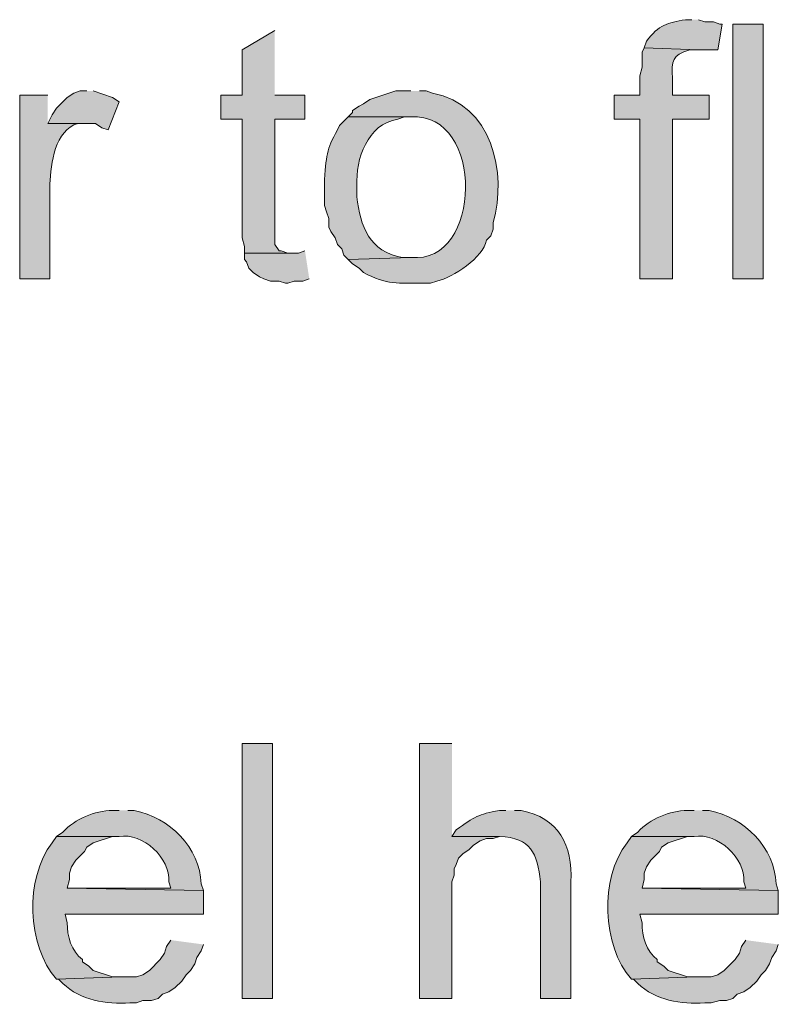
# Model space of a CAD drawing. Units: inches. Extents: x 16 to 197, y 63 to 220.
# Drawn here: x 163 to 171, y 89 to 99 of the extents above; entities that cross this region are included whole.
import ezdxf

# ---------------------------------------------------------------- set-up
doc = ezdxf.new("R2010")
doc.units = ezdxf.units.IN
doc.header["$MEASUREMENT"] = 0
doc.layers.add('Layer 1', color=7, linetype='Continuous')

msp = doc.modelspace()

# ---------------------------------------------------------------- hatches: boundary and pattern name
at = {"layer": 'Layer 1', "true_color": 0xffffff}
h = msp.add_hatch(color=7, dxfattribs=at)
edge = h.paths.add_edge_path()
edge.add_spline(control_points=[(169.672, 98.6437), (169.672, 98.6437), (169.6085, 98.6437), (169.6085, 98.6437), (169.4335, 98.6113), (169.3496, 98.5964), (169.2275, 98.4321), (169.2275, 98.4321), (169.2063, 98.3685), (169.2063, 98.3685), (169.2063, 98.3685), (169.7355, 98.3474), (169.7355, 98.3474), (169.7355, 98.3474), (169.926, 98.3474), (169.926, 98.3474), (169.926, 98.3474), (169.9683, 98.6014), (169.9683, 98.6014), (169.9683, 98.6014), (169.9472, 98.6014), (169.9472, 98.6014), (169.9472, 98.6014), (169.8837, 98.6225), (169.8837, 98.6225), (169.8837, 98.6225), (169.799, 98.6225), (169.799, 98.6225), (169.799, 98.6225), (169.7355, 98.6437), (169.7355, 98.6437)], knot_values=[0, 0, 0, 0, 0.352778, 0.352778, 0.352778, 0.705556, 0.705556, 0.705556, 1.058333, 1.058333, 1.058333, 1.411111, 1.411111, 1.411111, 1.763889, 1.763889, 1.763889, 2.116667, 2.116667, 2.116667, 2.469444, 2.469444, 2.469444, 2.822222, 2.822222, 2.822222, 3.175, 3.175, 3.175, 3.527778, 3.527778, 3.527778, 3.527778], degree=3, periodic=0)
edge.add_line((169.7355, 98.6437), (169.672, 98.6437))
h = msp.add_hatch(color=7, dxfattribs=at)
h.dxf.hatch_style = 2
h.paths.add_polyline_path([(170.0742, 96.1037), (170.3705, 96.1037), (170.3705, 98.6014), (170.0742, 98.6014)])
for points in [[(165.5868, 98.5379), (165.2693, 98.3474), (165.2693, 97.9029), (165.0577, 97.9029), (165.0577, 97.6701), (165.2693, 97.6701), (165.2693, 96.5059), (165.2905, 96.4212), (165.2905, 96.3577), (165.7562, 96.3577), (165.7138, 96.3577), (165.6503, 96.3789), (165.6292, 96.3789), (165.5868, 96.4424), (165.5868, 97.6701), (165.8832, 97.6701), (165.8832, 97.9029), (165.5868, 97.9029)], [(163.7453, 97.9452), (163.6818, 97.9452), (163.6183, 97.9241), (163.5548, 97.8817), (163.449, 97.7759), (163.4067, 97.7124), (163.3643, 97.6277), (163.83, 97.6277), (163.8935, 97.5854), (163.957, 97.5642), (164.0628, 97.8394), (163.9993, 97.8817), (163.8088, 97.9452)], [(165.8832, 96.3789), (165.8197, 96.3577), (165.2905, 96.3577), (165.2905, 96.2942), (165.3117, 96.2731), (165.3328, 96.2096), (165.3752, 96.1672), (165.4387, 96.1249), (165.481, 96.1037), (165.5445, 96.0826), (165.6292, 96.0826), (165.6927, 96.0614), (165.7138, 96.0614), (165.7773, 96.0826), (165.862, 96.0826), (165.9255, 96.1037)], [(167.3225, 91.5529), (167.005, 91.5529), (167.005, 89.0552), (167.3225, 89.0552), (167.3225, 90.1982), (167.3437, 90.2617), (167.3437, 90.3252), (167.3648, 90.3675), (167.386, 90.431), (167.4283, 90.4734), (167.4918, 90.5157), (167.5342, 90.558), (167.5977, 90.6004), (167.6612, 90.6215), (167.7247, 90.6215), (167.7882, 90.6427), (167.3225, 90.6427)]]:
    msp.add_hatch(color=7, dxfattribs=at).paths.add_polyline_path(points)
h = msp.add_hatch(color=7, dxfattribs=at)
edge = h.paths.add_edge_path()
edge.add_spline(control_points=[(169.2063, 98.3686), (169.2063, 98.3686), (169.1852, 98.3262), (169.1852, 98.3262), (169.1852, 98.3262), (169.1852, 98.1781), (169.1852, 98.1781), (169.1852, 98.1781), (169.164, 98.0934), (169.164, 98.0934), (169.164, 98.0934), (169.164, 97.9029), (169.164, 97.9029), (169.164, 97.9029), (168.91, 97.9029), (168.91, 97.9029), (168.91, 97.9029), (168.91, 97.6701), (168.91, 97.6701), (168.91, 97.6701), (169.164, 97.6701), (169.164, 97.6701), (169.164, 97.6701), (169.164, 96.1037), (169.164, 96.1037), (169.164, 96.1037), (169.4815, 96.1037), (169.4815, 96.1037), (169.4815, 96.1037), (169.4815, 97.6701), (169.4815, 97.6701), (169.4815, 97.6701), (169.8413, 97.6701), (169.8413, 97.6701), (169.8413, 97.6701), (169.8413, 97.9029), (169.8413, 97.9029), (169.8413, 97.9029), (169.4815, 97.9029), (169.4815, 97.9029), (169.4815, 97.9029), (169.4815, 98.0722), (169.4815, 98.0722), (169.4766, 98.2412), (169.4723, 98.2973), (169.6508, 98.3474), (169.6508, 98.3474), (169.7355, 98.3474), (169.7355, 98.3474)], knot_values=[0, 0, 0, 0, 0.352778, 0.352778, 0.352778, 0.705556, 0.705556, 0.705556, 1.058333, 1.058333, 1.058333, 1.411111, 1.411111, 1.411111, 1.763889, 1.763889, 1.763889, 2.116667, 2.116667, 2.116667, 2.469444, 2.469444, 2.469444, 2.822222, 2.822222, 2.822222, 3.175, 3.175, 3.175, 3.527778, 3.527778, 3.527778, 3.880556, 3.880556, 3.880556, 4.233333, 4.233333, 4.233333, 4.586111, 4.586111, 4.586111, 4.938889, 4.938889, 4.938889, 5.291667, 5.291667, 5.291667, 5.644444, 5.644444, 5.644444, 5.644444], degree=3, periodic=0)
edge.add_line((169.7355, 98.3474), (169.2063, 98.3686))
h = msp.add_hatch(color=7, dxfattribs=at)
edge = h.paths.add_edge_path()
edge.add_spline(control_points=[(166.9203, 97.9452), (166.9203, 97.9452), (166.7722, 97.9452), (166.7722, 97.9452), (166.7722, 97.9452), (166.5182, 97.8606), (166.5182, 97.8606), (166.5182, 97.8606), (166.4547, 97.8182), (166.4547, 97.8182), (166.4547, 97.8182), (166.4123, 97.7971), (166.4123, 97.7971), (166.4123, 97.7971), (166.3488, 97.7547), (166.3488, 97.7547), (166.3488, 97.7547), (166.3488, 97.7336), (166.3488, 97.7336), (166.3488, 97.7336), (166.3065, 97.6912), (166.3065, 97.6912), (166.3065, 97.6912), (166.9203, 97.6912), (166.9203, 97.6912), (167.6485, 97.7392), (167.6206, 96.2385), (166.9203, 96.3154), (166.9203, 96.3154), (166.3065, 96.2942), (166.3065, 96.2942), (166.3065, 96.2942), (166.3488, 96.2519), (166.3488, 96.2519), (166.3488, 96.2519), (166.4123, 96.2096), (166.4123, 96.2096), (166.4123, 96.2096), (166.4547, 96.1672), (166.4547, 96.1672), (166.6921, 96.0441), (166.7863, 96.0625), (167.0473, 96.0614), (167.0473, 96.0614), (167.1108, 96.0614), (167.1108, 96.0614), (167.1108, 96.0614), (167.1743, 96.0826), (167.1743, 96.0826), (167.3341, 96.1189), (167.6315, 96.314), (167.6612, 96.4847), (167.6612, 96.4847), (167.7035, 96.5271), (167.7035, 96.5271), (167.7035, 96.5271), (167.7247, 96.5906), (167.7247, 96.5906), (167.7247, 96.5906), (167.7247, 96.6541), (167.7247, 96.6541), (167.8697, 97.1444), (167.7106, 97.8196), (167.132, 97.9241), (167.132, 97.9241), (167.0685, 97.9452), (167.0685, 97.9452), (167.0685, 97.9452), (167.005, 97.9452), (167.005, 97.9452)], knot_values=[0, 0, 0, 0, 0.352778, 0.352778, 0.352778, 0.705556, 0.705556, 0.705556, 1.058333, 1.058333, 1.058333, 1.411111, 1.411111, 1.411111, 1.763889, 1.763889, 1.763889, 2.116667, 2.116667, 2.116667, 2.469444, 2.469444, 2.469444, 2.822222, 2.822222, 2.822222, 3.175, 3.175, 3.175, 3.527778, 3.527778, 3.527778, 3.880556, 3.880556, 3.880556, 4.233333, 4.233333, 4.233333, 4.586111, 4.586111, 4.586111, 4.938889, 4.938889, 4.938889, 5.291667, 5.291667, 5.291667, 5.644444, 5.644444, 5.644444, 5.997222, 5.997222, 5.997222, 6.35, 6.35, 6.35, 6.702778, 6.702778, 6.702778, 7.055556, 7.055556, 7.055556, 7.408333, 7.408333, 7.408333, 7.761111, 7.761111, 7.761111, 8.113889, 8.113889, 8.113889, 8.113889], degree=3, periodic=0)
edge.add_line((167.005, 97.9452), (166.9203, 97.9452))
h = msp.add_hatch(color=7, dxfattribs=at)
edge = h.paths.add_edge_path()
edge.add_spline(control_points=[(163.3643, 97.9029), (163.3643, 97.9029), (163.0892, 97.9029), (163.0892, 97.9029), (163.0892, 97.9029), (163.0892, 96.1037), (163.0892, 96.1037), (163.0892, 96.1037), (163.3855, 96.1037), (163.3855, 96.1037), (163.3855, 96.1037), (163.3855, 97.035), (163.3855, 97.035), (163.3915, 97.2312), (163.4349, 97.5632), (163.6607, 97.6277), (163.6607, 97.6277), (163.7242, 97.6277), (163.7242, 97.6277), (163.7242, 97.6277), (163.3643, 97.6277), (163.3643, 97.6277)], knot_values=[0, 0, 0, 0, 0.352778, 0.352778, 0.352778, 0.705556, 0.705556, 0.705556, 1.058333, 1.058333, 1.058333, 1.411111, 1.411111, 1.411111, 1.763889, 1.763889, 1.763889, 2.116667, 2.116667, 2.116667, 2.469444, 2.469444, 2.469444, 2.469444], degree=3, periodic=0)
edge.add_line((163.3643, 97.6277), (163.3643, 97.9029))
h = msp.add_hatch(color=7, dxfattribs=at)
edge = h.paths.add_edge_path()
edge.add_spline(control_points=[(166.3065, 97.6912), (166.3065, 97.6912), (166.2218, 97.6066), (166.2218, 97.6066), (166.0998, 97.3797), (166.0945, 97.3466), (166.0737, 97.0774), (166.0737, 97.0774), (166.0737, 96.8234), (166.0737, 96.8234), (166.0737, 96.8234), (166.0948, 96.7599), (166.0948, 96.7599), (166.0948, 96.7599), (166.116, 96.6964), (166.116, 96.6964), (166.116, 96.6964), (166.116, 96.6117), (166.116, 96.6117), (166.116, 96.6117), (166.1372, 96.5694), (166.1372, 96.5694), (166.1372, 96.5694), (166.1795, 96.5059), (166.1795, 96.5059), (166.1795, 96.5059), (166.2007, 96.4424), (166.2007, 96.4424), (166.2007, 96.4424), (166.243, 96.4001), (166.243, 96.4001), (166.243, 96.4001), (166.2642, 96.3366), (166.2642, 96.3366), (166.2642, 96.3366), (166.3065, 96.2942), (166.3065, 96.2942), (166.3065, 96.2942), (166.9203, 96.3154), (166.9203, 96.3154), (166.9203, 96.3154), (166.8357, 96.3154), (166.8357, 96.3154), (166.5161, 96.3672), (166.4233, 96.6223), (166.3912, 96.9081), (166.3912, 96.9081), (166.3912, 97.0139), (166.3912, 97.0139), (166.3795, 97.2799), (166.491, 97.6185), (166.7933, 97.6701), (166.7933, 97.6701), (166.8568, 97.6912), (166.8568, 97.6912), (166.8568, 97.6912), (166.9203, 97.6912), (166.9203, 97.6912)], knot_values=[0, 0, 0, 0, 0.352778, 0.352778, 0.352778, 0.705556, 0.705556, 0.705556, 1.058333, 1.058333, 1.058333, 1.411111, 1.411111, 1.411111, 1.763889, 1.763889, 1.763889, 2.116667, 2.116667, 2.116667, 2.469444, 2.469444, 2.469444, 2.822222, 2.822222, 2.822222, 3.175, 3.175, 3.175, 3.527778, 3.527778, 3.527778, 3.880556, 3.880556, 3.880556, 4.233333, 4.233333, 4.233333, 4.586111, 4.586111, 4.586111, 4.938889, 4.938889, 4.938889, 5.291667, 5.291667, 5.291667, 5.644444, 5.644444, 5.644444, 5.997222, 5.997222, 5.997222, 6.35, 6.35, 6.35, 6.702778, 6.702778, 6.702778, 6.702778], degree=3, periodic=0)
edge.add_line((166.9203, 97.6912), (166.3065, 97.6912))
h = msp.add_hatch(color=7, dxfattribs=at)
h.dxf.hatch_style = 2
h.paths.add_polyline_path([(165.2693, 89.0552), (165.5657, 89.0552), (165.5657, 91.5529), (165.2693, 91.5529)])
h = msp.add_hatch(color=7, dxfattribs=at)
edge = h.paths.add_edge_path()
edge.add_spline(control_points=[(164.0628, 90.8967), (164.0628, 90.8967), (163.9993, 90.8967), (163.9993, 90.8967), (163.8191, 90.8935), (163.6356, 90.8173), (163.5125, 90.6851), (163.5125, 90.6851), (163.449, 90.6427), (163.449, 90.6427), (163.449, 90.6427), (164.0628, 90.6427), (164.0628, 90.6427), (164.2942, 90.6798), (164.5687, 90.4303), (164.5497, 90.1982), (164.5497, 90.1982), (164.5708, 90.1347), (164.5708, 90.1347), (164.5708, 90.1347), (163.5548, 90.1347), (163.5548, 90.1347), (163.5548, 90.1347), (164.8883, 90.1136), (164.8883, 90.1136), (164.8883, 90.1136), (164.8672, 90.1771), (164.8672, 90.1771), (164.8534, 90.5327), (164.5578, 90.8307), (164.211, 90.8967), (164.211, 90.8967), (164.1475, 90.8967), (164.1475, 90.8967)], knot_values=[0, 0, 0, 0, 0.352778, 0.352778, 0.352778, 0.705556, 0.705556, 0.705556, 1.058333, 1.058333, 1.058333, 1.411111, 1.411111, 1.411111, 1.763889, 1.763889, 1.763889, 2.116667, 2.116667, 2.116667, 2.469444, 2.469444, 2.469444, 2.822222, 2.822222, 2.822222, 3.175, 3.175, 3.175, 3.527778, 3.527778, 3.527778, 3.880556, 3.880556, 3.880556, 3.880556], degree=3, periodic=0)
edge.add_line((164.1475, 90.8967), (164.0628, 90.8967))
h = msp.add_hatch(color=7, dxfattribs=at)
edge = h.paths.add_edge_path()
edge.add_spline(control_points=[(167.8517, 90.8967), (167.8517, 90.8967), (167.7882, 90.8967), (167.7882, 90.8967), (167.5751, 90.8572), (167.5461, 90.8396), (167.3648, 90.7062), (167.3648, 90.7062), (167.3225, 90.6427), (167.3225, 90.6427), (167.3225, 90.6427), (167.7882, 90.6427), (167.7882, 90.6427), (168.1011, 90.6276), (168.1536, 90.4783), (168.1903, 90.1982), (168.1903, 90.1982), (168.1903, 89.0552), (168.1903, 89.0552), (168.1903, 89.0552), (168.4867, 89.0552), (168.4867, 89.0552), (168.4867, 89.0552), (168.4867, 90.1982), (168.4867, 90.1982), (168.5103, 90.5559), (168.3639, 90.8276), (167.9998, 90.8967), (167.9998, 90.8967), (167.9363, 90.8967), (167.9363, 90.8967)], knot_values=[0, 0, 0, 0, 0.352778, 0.352778, 0.352778, 0.705556, 0.705556, 0.705556, 1.058333, 1.058333, 1.058333, 1.411111, 1.411111, 1.411111, 1.763889, 1.763889, 1.763889, 2.116667, 2.116667, 2.116667, 2.469444, 2.469444, 2.469444, 2.822222, 2.822222, 2.822222, 3.175, 3.175, 3.175, 3.527778, 3.527778, 3.527778, 3.527778], degree=3, periodic=0)
edge.add_line((167.9363, 90.8967), (167.8517, 90.8967))
h = msp.add_hatch(color=7, dxfattribs=at)
edge = h.paths.add_edge_path()
edge.add_spline(control_points=[(169.6932, 90.8967), (169.6932, 90.8967), (169.6297, 90.8967), (169.6297, 90.8967), (169.4494, 90.8935), (169.2659, 90.8173), (169.1428, 90.6851), (169.1428, 90.6851), (169.0793, 90.6427), (169.0793, 90.6427), (169.0793, 90.6427), (169.6932, 90.6427), (169.6932, 90.6427), (169.9246, 90.6798), (170.199, 90.4303), (170.18, 90.1982), (170.18, 90.1982), (170.2012, 90.1347), (170.2012, 90.1347), (170.2012, 90.1347), (169.1852, 90.1347), (169.1852, 90.1347), (169.1852, 90.1347), (170.5187, 90.1136), (170.5187, 90.1136), (170.5187, 90.1136), (170.4975, 90.1771), (170.4975, 90.1771), (170.4837, 90.5327), (170.1881, 90.8307), (169.8413, 90.8967), (169.8413, 90.8967), (169.7778, 90.8967), (169.7778, 90.8967)], knot_values=[0, 0, 0, 0, 0.352778, 0.352778, 0.352778, 0.705556, 0.705556, 0.705556, 1.058333, 1.058333, 1.058333, 1.411111, 1.411111, 1.411111, 1.763889, 1.763889, 1.763889, 2.116667, 2.116667, 2.116667, 2.469444, 2.469444, 2.469444, 2.822222, 2.822222, 2.822222, 3.175, 3.175, 3.175, 3.527778, 3.527778, 3.527778, 3.880556, 3.880556, 3.880556, 3.880556], degree=3, periodic=0)
edge.add_line((169.7778, 90.8967), (169.6932, 90.8967))
h = msp.add_hatch(color=7, dxfattribs=at)
edge = h.paths.add_edge_path()
edge.add_spline(control_points=[(163.449, 90.6427), (163.449, 90.6427), (163.4067, 90.5792), (163.4067, 90.5792), (163.1364, 90.2346), (163.1604, 89.5717), (163.449, 89.2457), (163.449, 89.2457), (164.084, 89.2669), (164.084, 89.2669), (164.084, 89.2669), (163.9993, 89.2669), (163.9993, 89.2669), (163.9993, 89.2669), (163.8088, 89.3304), (163.8088, 89.3304), (163.8088, 89.3304), (163.7665, 89.3727), (163.7665, 89.3727), (163.7665, 89.3727), (163.703, 89.4151), (163.703, 89.4151), (163.703, 89.4151), (163.703, 89.4362), (163.703, 89.4362), (163.595, 89.5174), (163.5531, 89.6666), (163.5548, 89.7961), (163.5548, 89.7961), (163.5337, 89.8807), (163.5337, 89.8807), (163.5337, 89.8807), (164.8883, 89.8807), (164.8883, 89.8807), (164.8883, 89.8807), (164.8883, 90.1136), (164.8883, 90.1136), (164.8883, 90.1136), (163.5548, 90.1347), (163.5548, 90.1347), (163.5548, 90.1347), (163.576, 90.2194), (163.576, 90.2194), (163.576, 90.2194), (163.576, 90.2829), (163.576, 90.2829), (163.576, 90.2829), (163.5972, 90.3464), (163.5972, 90.3464), (163.5972, 90.3464), (163.6395, 90.4099), (163.6395, 90.4099), (163.6395, 90.4099), (163.7242, 90.4946), (163.7242, 90.4946), (163.7242, 90.4946), (163.7453, 90.5369), (163.7453, 90.5369), (163.7453, 90.5369), (163.8088, 90.5792), (163.8088, 90.5792), (163.8088, 90.5792), (163.9993, 90.6427), (163.9993, 90.6427), (163.9993, 90.6427), (164.0628, 90.6427), (164.0628, 90.6427)], knot_values=[0, 0, 0, 0, 0.352778, 0.352778, 0.352778, 0.705556, 0.705556, 0.705556, 1.058333, 1.058333, 1.058333, 1.411111, 1.411111, 1.411111, 1.763889, 1.763889, 1.763889, 2.116667, 2.116667, 2.116667, 2.469444, 2.469444, 2.469444, 2.822222, 2.822222, 2.822222, 3.175, 3.175, 3.175, 3.527778, 3.527778, 3.527778, 3.880556, 3.880556, 3.880556, 4.233333, 4.233333, 4.233333, 4.586111, 4.586111, 4.586111, 4.938889, 4.938889, 4.938889, 5.291667, 5.291667, 5.291667, 5.644444, 5.644444, 5.644444, 5.997222, 5.997222, 5.997222, 6.35, 6.35, 6.35, 6.702778, 6.702778, 6.702778, 7.055556, 7.055556, 7.055556, 7.408333, 7.408333, 7.408333, 7.761111, 7.761111, 7.761111, 7.761111], degree=3, periodic=0)
edge.add_line((164.0628, 90.6427), (163.449, 90.6427))
h = msp.add_hatch(color=7, dxfattribs=at)
edge = h.paths.add_edge_path()
edge.add_spline(control_points=[(169.0793, 90.6427), (169.0793, 90.6427), (169.037, 90.5792), (169.037, 90.5792), (168.7668, 90.2346), (168.7908, 89.5717), (169.0793, 89.2457), (169.0793, 89.2457), (169.7143, 89.2669), (169.7143, 89.2669), (169.7143, 89.2669), (169.6297, 89.2669), (169.6297, 89.2669), (169.6297, 89.2669), (169.4392, 89.3304), (169.4392, 89.3304), (169.4392, 89.3304), (169.3968, 89.3727), (169.3968, 89.3727), (169.3968, 89.3727), (169.3333, 89.4151), (169.3333, 89.4151), (169.3333, 89.4151), (169.3333, 89.4362), (169.3333, 89.4362), (169.2254, 89.517), (169.1834, 89.6666), (169.1852, 89.7961), (169.1852, 89.7961), (169.164, 89.8807), (169.164, 89.8807), (169.164, 89.8807), (170.5187, 89.8807), (170.5187, 89.8807), (170.5187, 89.8807), (170.5187, 90.1136), (170.5187, 90.1136), (170.5187, 90.1136), (169.1852, 90.1347), (169.1852, 90.1347), (169.1852, 90.1347), (169.2063, 90.2194), (169.2063, 90.2194), (169.2063, 90.2194), (169.2063, 90.2829), (169.2063, 90.2829), (169.2063, 90.2829), (169.2275, 90.3464), (169.2275, 90.3464), (169.2275, 90.3464), (169.2698, 90.4099), (169.2698, 90.4099), (169.2698, 90.4099), (169.3545, 90.4946), (169.3545, 90.4946), (169.3545, 90.4946), (169.3757, 90.5369), (169.3757, 90.5369), (169.3757, 90.5369), (169.4392, 90.5792), (169.4392, 90.5792), (169.4392, 90.5792), (169.6297, 90.6427), (169.6297, 90.6427), (169.6297, 90.6427), (169.6932, 90.6427), (169.6932, 90.6427)], knot_values=[0, 0, 0, 0, 0.352778, 0.352778, 0.352778, 0.705556, 0.705556, 0.705556, 1.058333, 1.058333, 1.058333, 1.411111, 1.411111, 1.411111, 1.763889, 1.763889, 1.763889, 2.116667, 2.116667, 2.116667, 2.469444, 2.469444, 2.469444, 2.822222, 2.822222, 2.822222, 3.175, 3.175, 3.175, 3.527778, 3.527778, 3.527778, 3.880556, 3.880556, 3.880556, 4.233333, 4.233333, 4.233333, 4.586111, 4.586111, 4.586111, 4.938889, 4.938889, 4.938889, 5.291667, 5.291667, 5.291667, 5.644444, 5.644444, 5.644444, 5.997222, 5.997222, 5.997222, 6.35, 6.35, 6.35, 6.702778, 6.702778, 6.702778, 7.055556, 7.055556, 7.055556, 7.408333, 7.408333, 7.408333, 7.761111, 7.761111, 7.761111, 7.761111], degree=3, periodic=0)
edge.add_line((169.6932, 90.6427), (169.0793, 90.6427))
h = msp.add_hatch(color=7, dxfattribs=at)
edge = h.paths.add_edge_path()
edge.add_spline(control_points=[(164.5708, 89.6267), (164.5708, 89.6267), (164.5285, 89.5632), (164.5285, 89.5632), (164.5285, 89.5632), (164.5073, 89.4997), (164.5073, 89.4997), (164.5073, 89.4997), (164.465, 89.4362), (164.465, 89.4362), (164.465, 89.4362), (164.3592, 89.3304), (164.3592, 89.3304), (164.3592, 89.3304), (164.2957, 89.2881), (164.2957, 89.2881), (164.2957, 89.2881), (164.2322, 89.2669), (164.2322, 89.2669), (164.2322, 89.2669), (164.084, 89.2669), (164.084, 89.2669), (164.084, 89.2669), (163.449, 89.2457), (163.449, 89.2457), (163.449, 89.2457), (163.4702, 89.2457), (163.4702, 89.2457), (163.4702, 89.2457), (163.5125, 89.2034), (163.5125, 89.2034), (163.6861, 89.0326), (163.9341, 88.9981), (164.1687, 89.0129), (164.1687, 89.0129), (164.2322, 89.0129), (164.2322, 89.0129), (164.2322, 89.0129), (164.2957, 89.0341), (164.2957, 89.0341), (164.2957, 89.0341), (164.3803, 89.0341), (164.3803, 89.0341), (164.3803, 89.0341), (164.4438, 89.0552), (164.4438, 89.0552), (164.4438, 89.0552), (164.4862, 89.0976), (164.4862, 89.0976), (164.4862, 89.0976), (164.5497, 89.1187), (164.5497, 89.1187), (164.5497, 89.1187), (164.6132, 89.1611), (164.6132, 89.1611), (164.6132, 89.1611), (164.6767, 89.2245), (164.6767, 89.2245), (164.6767, 89.2245), (164.719, 89.2881), (164.719, 89.2881), (164.719, 89.2881), (164.7613, 89.3304), (164.7613, 89.3304), (164.7613, 89.3304), (164.8037, 89.3939), (164.8037, 89.3939), (164.8037, 89.3939), (164.8248, 89.4574), (164.8248, 89.4574), (164.8248, 89.4574), (164.8672, 89.5209), (164.8672, 89.5209), (164.8672, 89.5209), (164.8883, 89.5844), (164.8883, 89.5844)], knot_values=[0, 0, 0, 0, 0.352778, 0.352778, 0.352778, 0.705556, 0.705556, 0.705556, 1.058333, 1.058333, 1.058333, 1.411111, 1.411111, 1.411111, 1.763889, 1.763889, 1.763889, 2.116667, 2.116667, 2.116667, 2.469444, 2.469444, 2.469444, 2.822222, 2.822222, 2.822222, 3.175, 3.175, 3.175, 3.527778, 3.527778, 3.527778, 3.880556, 3.880556, 3.880556, 4.233333, 4.233333, 4.233333, 4.586111, 4.586111, 4.586111, 4.938889, 4.938889, 4.938889, 5.291667, 5.291667, 5.291667, 5.644444, 5.644444, 5.644444, 5.997222, 5.997222, 5.997222, 6.35, 6.35, 6.35, 6.702778, 6.702778, 6.702778, 7.055556, 7.055556, 7.055556, 7.408333, 7.408333, 7.408333, 7.761111, 7.761111, 7.761111, 8.113889, 8.113889, 8.113889, 8.466667, 8.466667, 8.466667, 8.819444, 8.819444, 8.819444, 8.819444], degree=3, periodic=0)
edge.add_line((164.8883, 89.5844), (164.5708, 89.6267))
h = msp.add_hatch(color=7, dxfattribs=at)
edge = h.paths.add_edge_path()
edge.add_spline(control_points=[(170.2012, 89.6267), (170.2012, 89.6267), (170.1588, 89.5632), (170.1588, 89.5632), (170.1588, 89.5632), (170.1377, 89.4997), (170.1377, 89.4997), (170.1377, 89.4997), (170.0953, 89.4362), (170.0953, 89.4362), (170.0953, 89.4362), (169.9895, 89.3304), (169.9895, 89.3304), (169.9895, 89.3304), (169.926, 89.2881), (169.926, 89.2881), (169.926, 89.2881), (169.8625, 89.2669), (169.8625, 89.2669), (169.8625, 89.2669), (169.7143, 89.2669), (169.7143, 89.2669), (169.7143, 89.2669), (169.0793, 89.2457), (169.0793, 89.2457), (169.0793, 89.2457), (169.1005, 89.2457), (169.1005, 89.2457), (169.1005, 89.2457), (169.1428, 89.2034), (169.1428, 89.2034), (169.3164, 89.0326), (169.5644, 88.9981), (169.799, 89.0129), (169.799, 89.0129), (169.8625, 89.0129), (169.8625, 89.0129), (169.8625, 89.0129), (169.9472, 89.0341), (169.9472, 89.0341), (169.9472, 89.0341), (170.0107, 89.0341), (170.0107, 89.0341), (170.0107, 89.0341), (170.0742, 89.0552), (170.0742, 89.0552), (170.0742, 89.0552), (170.1165, 89.0976), (170.1165, 89.0976), (170.1165, 89.0976), (170.18, 89.1187), (170.18, 89.1187), (170.18, 89.1187), (170.2435, 89.1611), (170.2435, 89.1611), (170.2435, 89.1611), (170.307, 89.2245), (170.307, 89.2245), (170.307, 89.2245), (170.3493, 89.2881), (170.3493, 89.2881), (170.3493, 89.2881), (170.3917, 89.3304), (170.3917, 89.3304), (170.3917, 89.3304), (170.434, 89.3939), (170.434, 89.3939), (170.434, 89.3939), (170.4552, 89.4574), (170.4552, 89.4574), (170.4552, 89.4574), (170.4975, 89.5209), (170.4975, 89.5209), (170.4975, 89.5209), (170.5187, 89.5844), (170.5187, 89.5844)], knot_values=[0, 0, 0, 0, 0.352778, 0.352778, 0.352778, 0.705556, 0.705556, 0.705556, 1.058333, 1.058333, 1.058333, 1.411111, 1.411111, 1.411111, 1.763889, 1.763889, 1.763889, 2.116667, 2.116667, 2.116667, 2.469444, 2.469444, 2.469444, 2.822222, 2.822222, 2.822222, 3.175, 3.175, 3.175, 3.527778, 3.527778, 3.527778, 3.880556, 3.880556, 3.880556, 4.233333, 4.233333, 4.233333, 4.586111, 4.586111, 4.586111, 4.938889, 4.938889, 4.938889, 5.291667, 5.291667, 5.291667, 5.644444, 5.644444, 5.644444, 5.997222, 5.997222, 5.997222, 6.35, 6.35, 6.35, 6.702778, 6.702778, 6.702778, 7.055556, 7.055556, 7.055556, 7.408333, 7.408333, 7.408333, 7.761111, 7.761111, 7.761111, 8.113889, 8.113889, 8.113889, 8.466667, 8.466667, 8.466667, 8.819444, 8.819444, 8.819444, 8.819444], degree=3, periodic=0)
edge.add_line((170.5187, 89.5844), (170.2012, 89.6267))

# ---------------------------------------------------------------- linework, layer by layer
at = {"layer": 'Layer 1', "lineweight": 0}
for points in [[(170.0742, 96.1037), (170.3705, 96.1037), (170.3705, 98.6014), (170.0742, 98.6014), (170.0742, 96.1037)], [(165.5868, 98.5379), (165.2693, 98.3474), (165.2693, 97.9029), (165.0577, 97.9029), (165.0577, 97.6701), (165.2693, 97.6701), (165.2693, 96.5059), (165.2905, 96.4212), (165.2905, 96.3577), (165.7562, 96.3577), (165.7138, 96.3577), (165.6503, 96.3789), (165.6292, 96.3789), (165.5868, 96.4424), (165.5868, 97.6701), (165.8832, 97.6701), (165.8832, 97.9029), (165.5868, 97.9029)], [(163.7453, 97.9452), (163.6818, 97.9452), (163.6183, 97.9241), (163.5548, 97.8817), (163.449, 97.7759), (163.4067, 97.7124), (163.3643, 97.6277), (163.83, 97.6277), (163.8935, 97.5854), (163.957, 97.5642), (164.0628, 97.8394), (163.9993, 97.8817), (163.8088, 97.9452)], [(165.8832, 96.3789), (165.8197, 96.3577), (165.2905, 96.3577), (165.2905, 96.2942), (165.3117, 96.2731), (165.3328, 96.2096), (165.3752, 96.1672), (165.4387, 96.1249), (165.481, 96.1037), (165.5445, 96.0826), (165.6292, 96.0826), (165.6927, 96.0614), (165.7138, 96.0614), (165.7773, 96.0826), (165.862, 96.0826), (165.9255, 96.1037)], [(165.2693, 89.0552), (165.5657, 89.0552), (165.5657, 91.5529), (165.2693, 91.5529), (165.2693, 89.0552)], [(167.3225, 91.5529), (167.005, 91.5529), (167.005, 89.0552), (167.3225, 89.0552), (167.3225, 90.1982), (167.3437, 90.2617), (167.3437, 90.3252), (167.3648, 90.3675), (167.386, 90.431), (167.4283, 90.4734), (167.4918, 90.5157), (167.5342, 90.558), (167.5977, 90.6004), (167.6612, 90.6215), (167.7247, 90.6215), (167.7882, 90.6427), (167.3225, 90.6427)]]:
    msp.add_lwpolyline(points, dxfattribs=at)
for points, knots in [([(169.672, 98.6437), (169.672, 98.6437), (169.6085, 98.6437), (169.6085, 98.6437), (169.4335, 98.6113), (169.3496, 98.5964), (169.2275, 98.4321), (169.2275, 98.4321), (169.2063, 98.3685), (169.2063, 98.3685), (169.2063, 98.3685), (169.7355, 98.3474), (169.7355, 98.3474), (169.7355, 98.3474), (169.926, 98.3474), (169.926, 98.3474), (169.926, 98.3474), (169.9683, 98.6014), (169.9683, 98.6014), (169.9683, 98.6014), (169.9472, 98.6014), (169.9472, 98.6014), (169.9472, 98.6014), (169.8837, 98.6225), (169.8837, 98.6225), (169.8837, 98.6225), (169.799, 98.6225), (169.799, 98.6225), (169.799, 98.6225), (169.7355, 98.6437), (169.7355, 98.6437)], [0, 0, 0, 0, 1, 1, 1, 2, 2, 2, 3, 3, 3, 4, 4, 4, 5, 5, 5, 6, 6, 6, 7, 7, 7, 8, 8, 8, 9, 9, 9, 10, 10, 10, 10]), ([(169.2063, 98.3686), (169.2063, 98.3686), (169.1852, 98.3262), (169.1852, 98.3262), (169.1852, 98.3262), (169.1852, 98.1781), (169.1852, 98.1781), (169.1852, 98.1781), (169.164, 98.0934), (169.164, 98.0934), (169.164, 98.0934), (169.164, 97.9029), (169.164, 97.9029), (169.164, 97.9029), (168.91, 97.9029), (168.91, 97.9029), (168.91, 97.9029), (168.91, 97.6701), (168.91, 97.6701), (168.91, 97.6701), (169.164, 97.6701), (169.164, 97.6701), (169.164, 97.6701), (169.164, 96.1037), (169.164, 96.1037), (169.164, 96.1037), (169.4815, 96.1037), (169.4815, 96.1037), (169.4815, 96.1037), (169.4815, 97.6701), (169.4815, 97.6701), (169.4815, 97.6701), (169.8413, 97.6701), (169.8413, 97.6701), (169.8413, 97.6701), (169.8413, 97.9029), (169.8413, 97.9029), (169.8413, 97.9029), (169.4815, 97.9029), (169.4815, 97.9029), (169.4815, 97.9029), (169.4815, 98.0722), (169.4815, 98.0722), (169.4766, 98.2412), (169.4723, 98.2973), (169.6508, 98.3474), (169.6508, 98.3474), (169.7355, 98.3474), (169.7355, 98.3474)], [0, 0, 0, 0, 1, 1, 1, 2, 2, 2, 3, 3, 3, 4, 4, 4, 5, 5, 5, 6, 6, 6, 7, 7, 7, 8, 8, 8, 9, 9, 9, 10, 10, 10, 11, 11, 11, 12, 12, 12, 13, 13, 13, 14, 14, 14, 15, 15, 15, 16, 16, 16, 16]), ([(166.9203, 97.9452), (166.9203, 97.9452), (166.7722, 97.9452), (166.7722, 97.9452), (166.7722, 97.9452), (166.5182, 97.8606), (166.5182, 97.8606), (166.5182, 97.8606), (166.4547, 97.8182), (166.4547, 97.8182), (166.4547, 97.8182), (166.4123, 97.7971), (166.4123, 97.7971), (166.4123, 97.7971), (166.3488, 97.7547), (166.3488, 97.7547), (166.3488, 97.7547), (166.3488, 97.7336), (166.3488, 97.7336), (166.3488, 97.7336), (166.3065, 97.6912), (166.3065, 97.6912), (166.3065, 97.6912), (166.9203, 97.6912), (166.9203, 97.6912), (167.6485, 97.7392), (167.6206, 96.2385), (166.9203, 96.3154), (166.9203, 96.3154), (166.3065, 96.2942), (166.3065, 96.2942), (166.3065, 96.2942), (166.3488, 96.2519), (166.3488, 96.2519), (166.3488, 96.2519), (166.4123, 96.2096), (166.4123, 96.2096), (166.4123, 96.2096), (166.4547, 96.1672), (166.4547, 96.1672), (166.6921, 96.0441), (166.7863, 96.0625), (167.0473, 96.0614), (167.0473, 96.0614), (167.1108, 96.0614), (167.1108, 96.0614), (167.1108, 96.0614), (167.1743, 96.0826), (167.1743, 96.0826), (167.3341, 96.1189), (167.6315, 96.314), (167.6612, 96.4847), (167.6612, 96.4847), (167.7035, 96.5271), (167.7035, 96.5271), (167.7035, 96.5271), (167.7247, 96.5906), (167.7247, 96.5906), (167.7247, 96.5906), (167.7247, 96.6541), (167.7247, 96.6541), (167.8697, 97.1444), (167.7106, 97.8196), (167.132, 97.9241), (167.132, 97.9241), (167.0685, 97.9452), (167.0685, 97.9452), (167.0685, 97.9452), (167.005, 97.9452), (167.005, 97.9452)], [0, 0, 0, 0, 1, 1, 1, 2, 2, 2, 3, 3, 3, 4, 4, 4, 5, 5, 5, 6, 6, 6, 7, 7, 7, 8, 8, 8, 9, 9, 9, 10, 10, 10, 11, 11, 11, 12, 12, 12, 13, 13, 13, 14, 14, 14, 15, 15, 15, 16, 16, 16, 17, 17, 17, 18, 18, 18, 19, 19, 19, 20, 20, 20, 21, 21, 21, 22, 22, 22, 23, 23, 23, 23]), ([(163.3643, 97.9029), (163.3643, 97.9029), (163.0892, 97.9029), (163.0892, 97.9029), (163.0892, 97.9029), (163.0892, 96.1037), (163.0892, 96.1037), (163.0892, 96.1037), (163.3855, 96.1037), (163.3855, 96.1037), (163.3855, 96.1037), (163.3855, 97.035), (163.3855, 97.035), (163.3915, 97.2312), (163.4349, 97.5632), (163.6607, 97.6277), (163.6607, 97.6277), (163.7242, 97.6277), (163.7242, 97.6277), (163.7242, 97.6277), (163.3643, 97.6277), (163.3643, 97.6277)], [0, 0, 0, 0, 1, 1, 1, 2, 2, 2, 3, 3, 3, 4, 4, 4, 5, 5, 5, 6, 6, 6, 7, 7, 7, 7]), ([(166.3065, 97.6912), (166.3065, 97.6912), (166.2218, 97.6066), (166.2218, 97.6066), (166.0998, 97.3797), (166.0945, 97.3466), (166.0737, 97.0774), (166.0737, 97.0774), (166.0737, 96.8234), (166.0737, 96.8234), (166.0737, 96.8234), (166.0948, 96.7599), (166.0948, 96.7599), (166.0948, 96.7599), (166.116, 96.6964), (166.116, 96.6964), (166.116, 96.6964), (166.116, 96.6117), (166.116, 96.6117), (166.116, 96.6117), (166.1372, 96.5694), (166.1372, 96.5694), (166.1372, 96.5694), (166.1795, 96.5059), (166.1795, 96.5059), (166.1795, 96.5059), (166.2007, 96.4424), (166.2007, 96.4424), (166.2007, 96.4424), (166.243, 96.4001), (166.243, 96.4001), (166.243, 96.4001), (166.2642, 96.3366), (166.2642, 96.3366), (166.2642, 96.3366), (166.3065, 96.2942), (166.3065, 96.2942), (166.3065, 96.2942), (166.9203, 96.3154), (166.9203, 96.3154), (166.9203, 96.3154), (166.8357, 96.3154), (166.8357, 96.3154), (166.5161, 96.3672), (166.4233, 96.6223), (166.3912, 96.9081), (166.3912, 96.9081), (166.3912, 97.0139), (166.3912, 97.0139), (166.3795, 97.2799), (166.491, 97.6185), (166.7933, 97.6701), (166.7933, 97.6701), (166.8568, 97.6912), (166.8568, 97.6912), (166.8568, 97.6912), (166.9203, 97.6912), (166.9203, 97.6912)], [0, 0, 0, 0, 1, 1, 1, 2, 2, 2, 3, 3, 3, 4, 4, 4, 5, 5, 5, 6, 6, 6, 7, 7, 7, 8, 8, 8, 9, 9, 9, 10, 10, 10, 11, 11, 11, 12, 12, 12, 13, 13, 13, 14, 14, 14, 15, 15, 15, 16, 16, 16, 17, 17, 17, 18, 18, 18, 19, 19, 19, 19]), ([(164.0628, 90.8967), (164.0628, 90.8967), (163.9993, 90.8967), (163.9993, 90.8967), (163.8191, 90.8935), (163.6356, 90.8173), (163.5125, 90.6851), (163.5125, 90.6851), (163.449, 90.6427), (163.449, 90.6427), (163.449, 90.6427), (164.0628, 90.6427), (164.0628, 90.6427), (164.2942, 90.6798), (164.5687, 90.4303), (164.5497, 90.1982), (164.5497, 90.1982), (164.5708, 90.1347), (164.5708, 90.1347), (164.5708, 90.1347), (163.5548, 90.1347), (163.5548, 90.1347), (163.5548, 90.1347), (164.8883, 90.1136), (164.8883, 90.1136), (164.8883, 90.1136), (164.8672, 90.1771), (164.8672, 90.1771), (164.8534, 90.5327), (164.5578, 90.8307), (164.211, 90.8967), (164.211, 90.8967), (164.1475, 90.8967), (164.1475, 90.8967)], [0, 0, 0, 0, 1, 1, 1, 2, 2, 2, 3, 3, 3, 4, 4, 4, 5, 5, 5, 6, 6, 6, 7, 7, 7, 8, 8, 8, 9, 9, 9, 10, 10, 10, 11, 11, 11, 11]), ([(167.8517, 90.8967), (167.8517, 90.8967), (167.7882, 90.8967), (167.7882, 90.8967), (167.5751, 90.8572), (167.5461, 90.8396), (167.3648, 90.7062), (167.3648, 90.7062), (167.3225, 90.6427), (167.3225, 90.6427), (167.3225, 90.6427), (167.7882, 90.6427), (167.7882, 90.6427), (168.1011, 90.6276), (168.1536, 90.4783), (168.1903, 90.1982), (168.1903, 90.1982), (168.1903, 89.0552), (168.1903, 89.0552), (168.1903, 89.0552), (168.4867, 89.0552), (168.4867, 89.0552), (168.4867, 89.0552), (168.4867, 90.1982), (168.4867, 90.1982), (168.5103, 90.5559), (168.3639, 90.8276), (167.9998, 90.8967), (167.9998, 90.8967), (167.9363, 90.8967), (167.9363, 90.8967)], [0, 0, 0, 0, 1, 1, 1, 2, 2, 2, 3, 3, 3, 4, 4, 4, 5, 5, 5, 6, 6, 6, 7, 7, 7, 8, 8, 8, 9, 9, 9, 10, 10, 10, 10]), ([(169.6932, 90.8967), (169.6932, 90.8967), (169.6297, 90.8967), (169.6297, 90.8967), (169.4494, 90.8935), (169.2659, 90.8173), (169.1428, 90.6851), (169.1428, 90.6851), (169.0793, 90.6427), (169.0793, 90.6427), (169.0793, 90.6427), (169.6932, 90.6427), (169.6932, 90.6427), (169.9246, 90.6798), (170.199, 90.4303), (170.18, 90.1982), (170.18, 90.1982), (170.2012, 90.1347), (170.2012, 90.1347), (170.2012, 90.1347), (169.1852, 90.1347), (169.1852, 90.1347), (169.1852, 90.1347), (170.5187, 90.1136), (170.5187, 90.1136), (170.5187, 90.1136), (170.4975, 90.1771), (170.4975, 90.1771), (170.4837, 90.5327), (170.1881, 90.8307), (169.8413, 90.8967), (169.8413, 90.8967), (169.7778, 90.8967), (169.7778, 90.8967)], [0, 0, 0, 0, 1, 1, 1, 2, 2, 2, 3, 3, 3, 4, 4, 4, 5, 5, 5, 6, 6, 6, 7, 7, 7, 8, 8, 8, 9, 9, 9, 10, 10, 10, 11, 11, 11, 11]), ([(163.449, 90.6427), (163.449, 90.6427), (163.4067, 90.5792), (163.4067, 90.5792), (163.1364, 90.2346), (163.1604, 89.5717), (163.449, 89.2457), (163.449, 89.2457), (164.084, 89.2669), (164.084, 89.2669), (164.084, 89.2669), (163.9993, 89.2669), (163.9993, 89.2669), (163.9993, 89.2669), (163.8088, 89.3304), (163.8088, 89.3304), (163.8088, 89.3304), (163.7665, 89.3727), (163.7665, 89.3727), (163.7665, 89.3727), (163.703, 89.4151), (163.703, 89.4151), (163.703, 89.4151), (163.703, 89.4362), (163.703, 89.4362), (163.595, 89.5174), (163.5531, 89.6666), (163.5548, 89.7961), (163.5548, 89.7961), (163.5337, 89.8807), (163.5337, 89.8807), (163.5337, 89.8807), (164.8883, 89.8807), (164.8883, 89.8807), (164.8883, 89.8807), (164.8883, 90.1136), (164.8883, 90.1136), (164.8883, 90.1136), (163.5548, 90.1347), (163.5548, 90.1347), (163.5548, 90.1347), (163.576, 90.2194), (163.576, 90.2194), (163.576, 90.2194), (163.576, 90.2829), (163.576, 90.2829), (163.576, 90.2829), (163.5972, 90.3464), (163.5972, 90.3464), (163.5972, 90.3464), (163.6395, 90.4099), (163.6395, 90.4099), (163.6395, 90.4099), (163.7242, 90.4946), (163.7242, 90.4946), (163.7242, 90.4946), (163.7453, 90.5369), (163.7453, 90.5369), (163.7453, 90.5369), (163.8088, 90.5792), (163.8088, 90.5792), (163.8088, 90.5792), (163.9993, 90.6427), (163.9993, 90.6427), (163.9993, 90.6427), (164.0628, 90.6427), (164.0628, 90.6427)], [0, 0, 0, 0, 1, 1, 1, 2, 2, 2, 3, 3, 3, 4, 4, 4, 5, 5, 5, 6, 6, 6, 7, 7, 7, 8, 8, 8, 9, 9, 9, 10, 10, 10, 11, 11, 11, 12, 12, 12, 13, 13, 13, 14, 14, 14, 15, 15, 15, 16, 16, 16, 17, 17, 17, 18, 18, 18, 19, 19, 19, 20, 20, 20, 21, 21, 21, 22, 22, 22, 22]), ([(169.0793, 90.6427), (169.0793, 90.6427), (169.037, 90.5792), (169.037, 90.5792), (168.7668, 90.2346), (168.7908, 89.5717), (169.0793, 89.2457), (169.0793, 89.2457), (169.7143, 89.2669), (169.7143, 89.2669), (169.7143, 89.2669), (169.6297, 89.2669), (169.6297, 89.2669), (169.6297, 89.2669), (169.4392, 89.3304), (169.4392, 89.3304), (169.4392, 89.3304), (169.3968, 89.3727), (169.3968, 89.3727), (169.3968, 89.3727), (169.3333, 89.4151), (169.3333, 89.4151), (169.3333, 89.4151), (169.3333, 89.4362), (169.3333, 89.4362), (169.2254, 89.517), (169.1834, 89.6666), (169.1852, 89.7961), (169.1852, 89.7961), (169.164, 89.8807), (169.164, 89.8807), (169.164, 89.8807), (170.5187, 89.8807), (170.5187, 89.8807), (170.5187, 89.8807), (170.5187, 90.1136), (170.5187, 90.1136), (170.5187, 90.1136), (169.1852, 90.1347), (169.1852, 90.1347), (169.1852, 90.1347), (169.2063, 90.2194), (169.2063, 90.2194), (169.2063, 90.2194), (169.2063, 90.2829), (169.2063, 90.2829), (169.2063, 90.2829), (169.2275, 90.3464), (169.2275, 90.3464), (169.2275, 90.3464), (169.2698, 90.4099), (169.2698, 90.4099), (169.2698, 90.4099), (169.3545, 90.4946), (169.3545, 90.4946), (169.3545, 90.4946), (169.3757, 90.5369), (169.3757, 90.5369), (169.3757, 90.5369), (169.4392, 90.5792), (169.4392, 90.5792), (169.4392, 90.5792), (169.6297, 90.6427), (169.6297, 90.6427), (169.6297, 90.6427), (169.6932, 90.6427), (169.6932, 90.6427)], [0, 0, 0, 0, 1, 1, 1, 2, 2, 2, 3, 3, 3, 4, 4, 4, 5, 5, 5, 6, 6, 6, 7, 7, 7, 8, 8, 8, 9, 9, 9, 10, 10, 10, 11, 11, 11, 12, 12, 12, 13, 13, 13, 14, 14, 14, 15, 15, 15, 16, 16, 16, 17, 17, 17, 18, 18, 18, 19, 19, 19, 20, 20, 20, 21, 21, 21, 22, 22, 22, 22]), ([(164.5708, 89.6267), (164.5708, 89.6267), (164.5285, 89.5632), (164.5285, 89.5632), (164.5285, 89.5632), (164.5073, 89.4997), (164.5073, 89.4997), (164.5073, 89.4997), (164.465, 89.4362), (164.465, 89.4362), (164.465, 89.4362), (164.3592, 89.3304), (164.3592, 89.3304), (164.3592, 89.3304), (164.2957, 89.2881), (164.2957, 89.2881), (164.2957, 89.2881), (164.2322, 89.2669), (164.2322, 89.2669), (164.2322, 89.2669), (164.084, 89.2669), (164.084, 89.2669), (164.084, 89.2669), (163.449, 89.2457), (163.449, 89.2457), (163.449, 89.2457), (163.4702, 89.2457), (163.4702, 89.2457), (163.4702, 89.2457), (163.5125, 89.2034), (163.5125, 89.2034), (163.6861, 89.0326), (163.9341, 88.9981), (164.1687, 89.0129), (164.1687, 89.0129), (164.2322, 89.0129), (164.2322, 89.0129), (164.2322, 89.0129), (164.2957, 89.0341), (164.2957, 89.0341), (164.2957, 89.0341), (164.3803, 89.0341), (164.3803, 89.0341), (164.3803, 89.0341), (164.4438, 89.0552), (164.4438, 89.0552), (164.4438, 89.0552), (164.4862, 89.0976), (164.4862, 89.0976), (164.4862, 89.0976), (164.5497, 89.1187), (164.5497, 89.1187), (164.5497, 89.1187), (164.6132, 89.1611), (164.6132, 89.1611), (164.6132, 89.1611), (164.6767, 89.2245), (164.6767, 89.2245), (164.6767, 89.2245), (164.719, 89.2881), (164.719, 89.2881), (164.719, 89.2881), (164.7613, 89.3304), (164.7613, 89.3304), (164.7613, 89.3304), (164.8037, 89.3939), (164.8037, 89.3939), (164.8037, 89.3939), (164.8248, 89.4574), (164.8248, 89.4574), (164.8248, 89.4574), (164.8672, 89.5209), (164.8672, 89.5209), (164.8672, 89.5209), (164.8883, 89.5844), (164.8883, 89.5844)], [0, 0, 0, 0, 1, 1, 1, 2, 2, 2, 3, 3, 3, 4, 4, 4, 5, 5, 5, 6, 6, 6, 7, 7, 7, 8, 8, 8, 9, 9, 9, 10, 10, 10, 11, 11, 11, 12, 12, 12, 13, 13, 13, 14, 14, 14, 15, 15, 15, 16, 16, 16, 17, 17, 17, 18, 18, 18, 19, 19, 19, 20, 20, 20, 21, 21, 21, 22, 22, 22, 23, 23, 23, 24, 24, 24, 25, 25, 25, 25]), ([(170.2012, 89.6267), (170.2012, 89.6267), (170.1588, 89.5632), (170.1588, 89.5632), (170.1588, 89.5632), (170.1377, 89.4997), (170.1377, 89.4997), (170.1377, 89.4997), (170.0953, 89.4362), (170.0953, 89.4362), (170.0953, 89.4362), (169.9895, 89.3304), (169.9895, 89.3304), (169.9895, 89.3304), (169.926, 89.2881), (169.926, 89.2881), (169.926, 89.2881), (169.8625, 89.2669), (169.8625, 89.2669), (169.8625, 89.2669), (169.7143, 89.2669), (169.7143, 89.2669), (169.7143, 89.2669), (169.0793, 89.2457), (169.0793, 89.2457), (169.0793, 89.2457), (169.1005, 89.2457), (169.1005, 89.2457), (169.1005, 89.2457), (169.1428, 89.2034), (169.1428, 89.2034), (169.3164, 89.0326), (169.5644, 88.9981), (169.799, 89.0129), (169.799, 89.0129), (169.8625, 89.0129), (169.8625, 89.0129), (169.8625, 89.0129), (169.9472, 89.0341), (169.9472, 89.0341), (169.9472, 89.0341), (170.0107, 89.0341), (170.0107, 89.0341), (170.0107, 89.0341), (170.0742, 89.0552), (170.0742, 89.0552), (170.0742, 89.0552), (170.1165, 89.0976), (170.1165, 89.0976), (170.1165, 89.0976), (170.18, 89.1187), (170.18, 89.1187), (170.18, 89.1187), (170.2435, 89.1611), (170.2435, 89.1611), (170.2435, 89.1611), (170.307, 89.2245), (170.307, 89.2245), (170.307, 89.2245), (170.3493, 89.2881), (170.3493, 89.2881), (170.3493, 89.2881), (170.3917, 89.3304), (170.3917, 89.3304), (170.3917, 89.3304), (170.434, 89.3939), (170.434, 89.3939), (170.434, 89.3939), (170.4552, 89.4574), (170.4552, 89.4574), (170.4552, 89.4574), (170.4975, 89.5209), (170.4975, 89.5209), (170.4975, 89.5209), (170.5187, 89.5844), (170.5187, 89.5844)], [0, 0, 0, 0, 1, 1, 1, 2, 2, 2, 3, 3, 3, 4, 4, 4, 5, 5, 5, 6, 6, 6, 7, 7, 7, 8, 8, 8, 9, 9, 9, 10, 10, 10, 11, 11, 11, 12, 12, 12, 13, 13, 13, 14, 14, 14, 15, 15, 15, 16, 16, 16, 17, 17, 17, 18, 18, 18, 19, 19, 19, 20, 20, 20, 21, 21, 21, 22, 22, 22, 23, 23, 23, 24, 24, 24, 25, 25, 25, 25])]:
    msp.add_open_spline(points, degree=3, knots=knots, dxfattribs=at)

doc.saveas('drawing.dxf')
